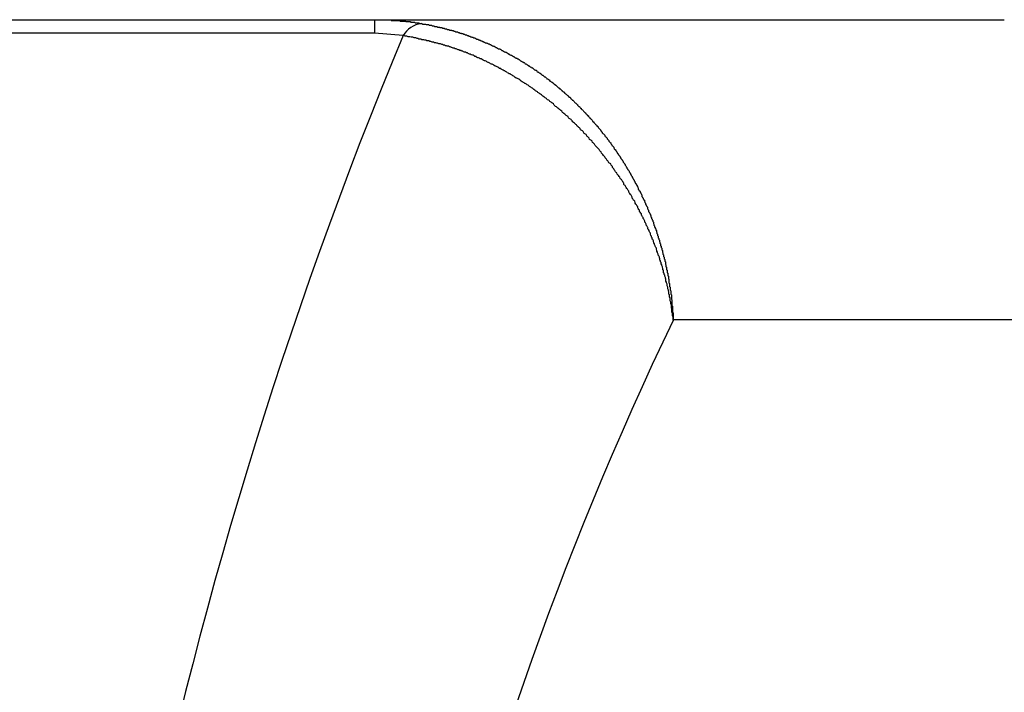
# Model space of a CAD drawing. Extents: x -1710 to 405, y -31 to 828.
# Drawn here: x 196 to 198, y 125 to 126 of the extents above; entities that cross this region are included whole.
import ezdxf

# ---------------------------------------------------------------- set-up
doc = ezdxf.new("R2010")
doc.units = 0
doc.layers.get('0').update_dxf_attribs({"linetype": 'CONTINUOUS'})

msp = doc.modelspace()

# ---------------------------------------------------------------- linework, layer by layer
at = {"color": 7, "linetype": 'CONTINUOUS'}
for p, q in [((190.2298, 126.1153), (196.9532, 126.1153)), ((196.9532, 126.1153), (198.0007, 126.1153))]:
    msp.add_line(p, q, dxfattribs=at)
at = {"color": 8, "linetype": 'CONTINUOUS'}
for p, q in [((196.9532, 126.1153), (196.9532, 126.0931)), ((196.9532, 126.0931), (190.2298, 126.0931)), ((197.0008, 126.0891), (196.9532, 126.0931)), ((198.4463, 125.6153), (197.4502, 125.6153))]:
    msp.add_line(p, q, dxfattribs=at)
at = {"color": 7}
msp.add_polyline3d([(196.953, 126.115, 0), (196.954, 126.115, 0), (196.954, 126.115, 0), (196.955, 126.115, 0), (196.955, 126.115, 0), (196.956, 126.115, 0), (196.956, 126.115, 0), (196.957, 126.115, 0), (196.957, 126.115, 0), (196.958, 126.115, 0), (196.958, 126.115, 0), (196.959, 126.115, 0), (196.959, 126.115, 0), (196.96, 126.115, 0), (196.96, 126.115, 0), (196.961, 126.115, 0), (196.961, 126.115, 0), (196.961, 126.115, 0), (196.962, 126.115, 0), (196.962, 126.115, 0), (196.963, 126.115, 0), (196.963, 126.115, 0), (196.964, 126.115, 0), (196.964, 126.115, 0), (196.965, 126.115, 0), (196.965, 126.115, 0), (196.966, 126.115, 0), (196.966, 126.115, 0), (196.967, 126.115, 0), (196.967, 126.115, 0), (196.968, 126.115, 0), (196.968, 126.115, 0), (196.969, 126.115, 0), (196.969, 126.115, 0), (196.97, 126.115, 0), (196.97, 126.115, 0), (196.971, 126.115, 0), (196.971, 126.115, 0), (196.972, 126.115, 0), (196.972, 126.115, 0), (196.973, 126.115, 0), (196.973, 126.115, 0), (196.974, 126.115, 0), (196.974, 126.115, 0), (196.975, 126.115, 0), (196.975, 126.115, 0), (196.976, 126.115, 0), (196.976, 126.115, 0), (196.977, 126.115, 0), (196.977, 126.115, 0), (196.978, 126.115, 0), (196.978, 126.115, 0), (196.979, 126.115, 0), (196.979, 126.115, 0), (196.98, 126.115, 0), (196.98, 126.115, 0), (196.981, 126.115, 0), (196.981, 126.114, 0), (196.981, 126.114, 0), (196.982, 126.114, 0), (196.982, 126.114, 0), (196.983, 126.114, 0), (196.983, 126.114, 0), (196.984, 126.114, 0), (196.984, 126.114, 0), (196.985, 126.114, 0), (196.985, 126.114, 0), (196.986, 126.114, 0), (196.986, 126.114, 0), (196.987, 126.114, 0), (196.987, 126.114, 0), (196.988, 126.114, 0), (196.988, 126.114, 0), (196.989, 126.114, 0), (196.989, 126.114, 0), (196.99, 126.114, 0), (196.99, 126.114, 0), (196.991, 126.114, 0), (196.991, 126.114, 0), (196.992, 126.114, 0), (196.992, 126.114, 0), (196.993, 126.114, 0), (196.993, 126.114, 0), (196.994, 126.114, 0), (196.994, 126.114, 0), (196.995, 126.114, 0), (196.995, 126.114, 0), (196.996, 126.113, 0), (196.996, 126.113, 0), (196.997, 126.113, 0), (196.997, 126.113, 0), (196.998, 126.113, 0), (196.998, 126.113, 0), (196.998, 126.113, 0), (196.999, 126.113, 0), (196.999, 126.113, 0), (197, 126.113, 0), (197, 126.113, 0), (197.001, 126.113, 0), (197.001, 126.113, 0), (197.002, 126.113, 0), (197.002, 126.113, 0), (197.003, 126.113, 0), (197.003, 126.113, 0), (197.004, 126.113, 0), (197.004, 126.113, 0), (197.005, 126.113, 0), (197.005, 126.112, 0), (197.006, 126.112, 0), (197.006, 126.112, 0), (197.007, 126.112, 0), (197.007, 126.112, 0), (197.008, 126.112, 0), (197.008, 126.112, 0), (197.009, 126.112, 0), (197.009, 126.112, 0), (197.01, 126.112, 0), (197.01, 126.112, 0), (197.011, 126.112, 0), (197.011, 126.112, 0), (197.012, 126.112, 0), (197.012, 126.112, 0), (197.013, 126.112, 0), (197.013, 126.111, 0), (197.014, 126.111, 0), (197.014, 126.111, 0), (197.014, 126.111, 0), (197.015, 126.111, 0), (197.015, 126.111, 0), (197.016, 126.111, 0), (197.016, 126.111, 0), (197.017, 126.111, 0), (197.017, 126.111, 0), (197.018, 126.111, 0), (197.018, 126.111, 0), (197.019, 126.111, 0), (197.019, 126.111, 0), (197.02, 126.111, 0), (197.02, 126.111, 0), (197.021, 126.11, 0), (197.021, 126.11, 0), (197.022, 126.11, 0), (197.022, 126.11, 0), (197.023, 126.11, 0), (197.023, 126.11, 0), (197.024, 126.11, 0), (197.024, 126.11, 0), (197.025, 126.11, 0), (197.025, 126.11, 0), (197.026, 126.11, 0), (197.026, 126.11, 0), (197.027, 126.11, 0), (197.027, 126.11, 0), (197.028, 126.109, 0), (197.028, 126.109, 0), (197.028, 126.109, 0), (197.029, 126.109, 0), (197.029, 126.109, 0), (197.03, 126.109, 0), (197.03, 126.109, 0)], dxfattribs=at)
at = {"color": 8}
for points in [[(197.03, 126.109, 0), (197.031, 126.109, 0), (197.032, 126.109, 0), (197.033, 126.108, 0), (197.035, 126.108, 0), (197.036, 126.108, 0), (197.037, 126.108, 0), (197.038, 126.108, 0), (197.039, 126.107, 0), (197.04, 126.107, 0), (197.041, 126.107, 0), (197.042, 126.107, 0), (197.043, 126.107, 0), (197.044, 126.106, 0), (197.045, 126.106, 0), (197.046, 126.106, 0), (197.047, 126.106, 0), (197.048, 126.106, 0), (197.049, 126.105, 0), (197.05, 126.105, 0), (197.051, 126.105, 0), (197.052, 126.105, 0), (197.053, 126.104, 0), (197.054, 126.104, 0), (197.055, 126.104, 0), (197.056, 126.104, 0), (197.057, 126.104, 0), (197.058, 126.103, 0), (197.059, 126.103, 0), (197.06, 126.103, 0), (197.061, 126.103, 0), (197.062, 126.102, 0), (197.063, 126.102, 0), (197.064, 126.102, 0), (197.065, 126.102, 0), (197.066, 126.101, 0), (197.067, 126.101, 0), (197.068, 126.101, 0), (197.069, 126.101, 0), (197.07, 126.1, 0), (197.071, 126.1, 0), (197.072, 126.1, 0), (197.073, 126.1, 0), (197.074, 126.099, 0), (197.075, 126.099, 0), (197.076, 126.099, 0), (197.077, 126.099, 0), (197.078, 126.098, 0), (197.079, 126.098, 0), (197.08, 126.098, 0), (197.081, 126.098, 0), (197.082, 126.097, 0), (197.083, 126.097, 0), (197.084, 126.097, 0), (197.085, 126.096, 0), (197.086, 126.096, 0), (197.087, 126.096, 0), (197.088, 126.095, 0), (197.089, 126.095, 0), (197.09, 126.095, 0), (197.091, 126.095, 0), (197.092, 126.094, 0), (197.093, 126.094, 0), (197.094, 126.094, 0), (197.095, 126.093, 0), (197.096, 126.093, 0), (197.097, 126.093, 0), (197.098, 126.092, 0), (197.099, 126.092, 0), (197.1, 126.092, 0), (197.101, 126.091, 0), (197.102, 126.091, 0), (197.103, 126.091, 0), (197.104, 126.09, 0), (197.105, 126.09, 0), (197.106, 126.09, 0), (197.107, 126.089, 0), (197.108, 126.089, 0), (197.109, 126.089, 0), (197.11, 126.088, 0), (197.111, 126.088, 0), (197.112, 126.088, 0), (197.113, 126.087, 0), (197.114, 126.087, 0), (197.115, 126.086, 0), (197.116, 126.086, 0), (197.117, 126.086, 0), (197.118, 126.085, 0), (197.119, 126.085, 0), (197.12, 126.085, 0), (197.121, 126.084, 0), (197.122, 126.084, 0), (197.123, 126.083, 0), (197.124, 126.083, 0), (197.125, 126.083, 0), (197.126, 126.082, 0), (197.127, 126.082, 0), (197.127, 126.082, 0), (197.128, 126.081, 0), (197.129, 126.081, 0), (197.13, 126.08, 0), (197.131, 126.08, 0), (197.132, 126.08, 0), (197.133, 126.079, 0), (197.134, 126.079, 0), (197.135, 126.078, 0), (197.136, 126.078, 0), (197.137, 126.077, 0), (197.138, 126.077, 0), (197.139, 126.077, 0), (197.14, 126.076, 0), (197.141, 126.076, 0), (197.142, 126.075, 0), (197.143, 126.075, 0), (197.144, 126.075, 0), (197.145, 126.074, 0), (197.146, 126.074, 0), (197.147, 126.073, 0), (197.148, 126.073, 0), (197.149, 126.072, 0), (197.149, 126.072, 0), (197.15, 126.072, 0), (197.151, 126.071, 0), (197.152, 126.071, 0), (197.153, 126.07, 0), (197.154, 126.07, 0), (197.155, 126.069, 0), (197.156, 126.069, 0), (197.157, 126.068, 0), (197.158, 126.068, 0), (197.159, 126.067, 0), (197.16, 126.067, 0), (197.161, 126.067, 0), (197.162, 126.066, 0), (197.163, 126.066, 0), (197.164, 126.065, 0), (197.164, 126.065, 0), (197.165, 126.064, 0), (197.166, 126.064, 0), (197.167, 126.063, 0), (197.168, 126.063, 0), (197.169, 126.062, 0), (197.17, 126.062, 0), (197.171, 126.061, 0), (197.172, 126.061, 0), (197.173, 126.06, 0), (197.174, 126.06, 0), (197.175, 126.059, 0), (197.176, 126.059, 0), (197.176, 126.058, 0), (197.177, 126.058, 0), (197.178, 126.057, 0), (197.179, 126.057, 0), (197.18, 126.056, 0), (197.181, 126.056, 0), (197.182, 126.055, 0), (197.183, 126.055, 0), (197.184, 126.054, 0), (197.185, 126.054, 0), (197.186, 126.053, 0), (197.186, 126.053, 0), (197.187, 126.052, 0), (197.188, 126.052, 0), (197.189, 126.051, 0), (197.19, 126.051, 0), (197.191, 126.05, 0), (197.192, 126.05, 0), (197.193, 126.049, 0), (197.194, 126.049, 0), (197.195, 126.048, 0), (197.195, 126.048, 0), (197.196, 126.047, 0), (197.197, 126.046, 0), (197.198, 126.046, 0), (197.199, 126.045, 0), (197.2, 126.045, 0), (197.201, 126.044, 0), (197.202, 126.044, 0), (197.203, 126.043, 0), (197.203, 126.043, 0), (197.204, 126.042, 0), (197.205, 126.042, 0), (197.206, 126.041, 0), (197.207, 126.04, 0), (197.208, 126.04, 0), (197.209, 126.039, 0), (197.21, 126.039, 0), (197.21, 126.038, 0), (197.211, 126.038, 0), (197.212, 126.037, 0), (197.213, 126.036, 0), (197.214, 126.036, 0), (197.215, 126.035, 0), (197.216, 126.035, 0), (197.217, 126.034, 0), (197.217, 126.034, 0), (197.218, 126.033, 0), (197.219, 126.032, 0), (197.22, 126.032, 0), (197.221, 126.031, 0), (197.222, 126.031, 0), (197.223, 126.03, 0), (197.223, 126.029, 0), (197.224, 126.029, 0), (197.225, 126.028, 0), (197.226, 126.028, 0), (197.227, 126.027, 0), (197.228, 126.026, 0), (197.229, 126.026, 0), (197.229, 126.025, 0), (197.23, 126.025, 0), (197.231, 126.024, 0), (197.232, 126.023, 0), (197.233, 126.023, 0), (197.234, 126.022, 0), (197.234, 126.022, 0), (197.235, 126.021, 0), (197.236, 126.02, 0), (197.237, 126.02, 0), (197.238, 126.019, 0), (197.239, 126.018, 0), (197.239, 126.018, 0), (197.24, 126.017, 0), (197.241, 126.017, 0), (197.242, 126.016, 0), (197.243, 126.015, 0), (197.244, 126.015, 0), (197.244, 126.014, 0), (197.245, 126.013, 0), (197.246, 126.013, 0), (197.247, 126.012, 0), (197.248, 126.011, 0), (197.249, 126.011, 0), (197.249, 126.01, 0), (197.25, 126.01, 0), (197.251, 126.009, 0), (197.252, 126.008, 0), (197.253, 126.008, 0), (197.253, 126.007, 0), (197.254, 126.006, 0), (197.255, 126.006, 0), (197.256, 126.005, 0), (197.257, 126.004, 0), (197.257, 126.004, 0), (197.258, 126.003, 0), (197.259, 126.002, 0), (197.26, 126.002, 0), (197.261, 126.001, 0), (197.261, 126, 0), (197.262, 126, 0), (197.263, 125.999, 0), (197.264, 125.998, 0), (197.265, 125.998, 0), (197.265, 125.997, 0), (197.266, 125.996, 0), (197.267, 125.995, 0), (197.268, 125.995, 0), (197.269, 125.994, 0), (197.269, 125.993, 0), (197.27, 125.993, 0), (197.271, 125.992, 0), (197.272, 125.991, 0), (197.272, 125.991, 0), (197.273, 125.99, 0), (197.274, 125.989, 0), (197.275, 125.989, 0), (197.276, 125.988, 0), (197.276, 125.987, 0), (197.277, 125.986, 0), (197.278, 125.986, 0), (197.279, 125.985, 0), (197.279, 125.984, 0), (197.28, 125.984, 0), (197.281, 125.983, 0), (197.282, 125.982, 0), (197.282, 125.981, 0), (197.283, 125.981, 0), (197.284, 125.98, 0), (197.285, 125.979, 0), (197.285, 125.979, 0), (197.286, 125.978, 0), (197.287, 125.977, 0), (197.288, 125.976, 0), (197.288, 125.976, 0), (197.289, 125.975, 0), (197.29, 125.974, 0), (197.291, 125.974, 0), (197.291, 125.973, 0), (197.292, 125.972, 0), (197.293, 125.971, 0), (197.294, 125.971, 0), (197.294, 125.97, 0), (197.295, 125.969, 0), (197.296, 125.968, 0), (197.297, 125.968, 0), (197.297, 125.967, 0), (197.298, 125.966, 0), (197.299, 125.965, 0), (197.299, 125.965, 0), (197.3, 125.964, 0), (197.301, 125.963, 0), (197.302, 125.962, 0), (197.302, 125.962, 0), (197.303, 125.961, 0), (197.304, 125.96, 0), (197.304, 125.959, 0), (197.305, 125.959, 0), (197.306, 125.958, 0), (197.307, 125.957, 0), (197.307, 125.956, 0), (197.308, 125.956, 0), (197.309, 125.955, 0), (197.309, 125.954, 0), (197.31, 125.953, 0), (197.311, 125.952, 0), (197.312, 125.952, 0), (197.312, 125.951, 0), (197.313, 125.95, 0), (197.314, 125.949, 0), (197.314, 125.949, 0), (197.315, 125.948, 0), (197.316, 125.947, 0), (197.316, 125.946, 0), (197.317, 125.945, 0), (197.318, 125.945, 0), (197.318, 125.944, 0), (197.319, 125.943, 0), (197.32, 125.942, 0), (197.32, 125.942, 0), (197.321, 125.941, 0), (197.322, 125.94, 0), (197.323, 125.939, 0), (197.323, 125.938, 0), (197.324, 125.938, 0), (197.325, 125.937, 0), (197.325, 125.936, 0), (197.326, 125.935, 0), (197.327, 125.934, 0), (197.327, 125.934, 0), (197.328, 125.933, 0), (197.329, 125.932, 0), (197.329, 125.931, 0), (197.33, 125.93, 0), (197.33, 125.929, 0), (197.331, 125.929, 0), (197.332, 125.928, 0), (197.332, 125.927, 0), (197.333, 125.926, 0), (197.334, 125.925, 0), (197.334, 125.925, 0), (197.335, 125.924, 0), (197.336, 125.923, 0), (197.336, 125.922, 0), (197.337, 125.921, 0), (197.338, 125.92, 0), (197.338, 125.92, 0), (197.339, 125.919, 0), (197.34, 125.918, 0), (197.34, 125.917, 0), (197.341, 125.916, 0), (197.341, 125.916, 0), (197.342, 125.915, 0), (197.343, 125.914, 0), (197.343, 125.913, 0), (197.344, 125.912, 0), (197.345, 125.911, 0), (197.345, 125.911, 0), (197.346, 125.91, 0), (197.346, 125.909, 0), (197.347, 125.908, 0), (197.348, 125.907, 0), (197.348, 125.906, 0), (197.349, 125.905, 0), (197.349, 125.905, 0), (197.35, 125.904, 0), (197.351, 125.903, 0), (197.351, 125.902, 0), (197.352, 125.901, 0), (197.352, 125.9, 0), (197.353, 125.899, 0), (197.354, 125.899, 0), (197.354, 125.898, 0), (197.355, 125.897, 0), (197.355, 125.896, 0), (197.356, 125.895, 0), (197.357, 125.894, 0), (197.357, 125.893, 0), (197.358, 125.893, 0), (197.358, 125.892, 0), (197.359, 125.891, 0), (197.359, 125.89, 0), (197.36, 125.889, 0), (197.361, 125.888, 0), (197.361, 125.887, 0), (197.362, 125.887, 0), (197.362, 125.886, 0), (197.363, 125.885, 0), (197.363, 125.884, 0), (197.364, 125.883, 0), (197.365, 125.882, 0), (197.365, 125.881, 0), (197.366, 125.88, 0), (197.366, 125.88, 0), (197.367, 125.879, 0), (197.367, 125.878, 0), (197.368, 125.877, 0), (197.369, 125.876, 0), (197.369, 125.875, 0), (197.37, 125.874, 0), (197.37, 125.873, 0), (197.371, 125.872, 0), (197.371, 125.872, 0), (197.372, 125.871, 0), (197.372, 125.87, 0), (197.373, 125.869, 0), (197.373, 125.868, 0), (197.374, 125.867, 0), (197.374, 125.866, 0), (197.375, 125.865, 0), (197.376, 125.864, 0), (197.376, 125.864, 0), (197.377, 125.863, 0), (197.377, 125.862, 0), (197.378, 125.861, 0), (197.378, 125.86, 0), (197.379, 125.859, 0), (197.379, 125.858, 0), (197.38, 125.857, 0), (197.38, 125.856, 0), (197.381, 125.855, 0), (197.381, 125.854, 0), (197.382, 125.854, 0), (197.382, 125.853, 0), (197.383, 125.852, 0), (197.383, 125.851, 0), (197.384, 125.85, 0), (197.384, 125.849, 0), (197.385, 125.848, 0), (197.385, 125.847, 0), (197.386, 125.846, 0), (197.386, 125.845, 0), (197.387, 125.844, 0), (197.387, 125.843, 0), (197.388, 125.843, 0), (197.388, 125.842, 0), (197.389, 125.841, 0), (197.389, 125.84, 0), (197.39, 125.839, 0), (197.39, 125.838, 0), (197.391, 125.837, 0), (197.391, 125.836, 0), (197.392, 125.835, 0), (197.392, 125.834, 0), (197.392, 125.833, 0), (197.393, 125.832, 0), (197.393, 125.831, 0), (197.394, 125.831, 0), (197.394, 125.83, 0), (197.395, 125.829, 0), (197.395, 125.828, 0), (197.396, 125.827, 0), (197.396, 125.826, 0), (197.397, 125.825, 0), (197.397, 125.824, 0), (197.398, 125.823, 0), (197.398, 125.822, 0), (197.398, 125.821, 0), (197.399, 125.82, 0), (197.399, 125.819, 0), (197.4, 125.818, 0), (197.4, 125.817, 0), (197.401, 125.816, 0), (197.401, 125.815, 0), (197.402, 125.815, 0), (197.402, 125.814, 0), (197.402, 125.813, 0), (197.403, 125.812, 0), (197.403, 125.811, 0), (197.404, 125.81, 0), (197.404, 125.809, 0), (197.404, 125.808, 0), (197.405, 125.807, 0), (197.405, 125.806, 0), (197.406, 125.805, 0), (197.406, 125.804, 0), (197.407, 125.803, 0), (197.407, 125.802, 0), (197.407, 125.801, 0), (197.408, 125.8, 0), (197.408, 125.799, 0), (197.409, 125.798, 0), (197.409, 125.797, 0), (197.409, 125.796, 0), (197.41, 125.795, 0), (197.41, 125.794, 0), (197.411, 125.793, 0), (197.411, 125.793, 0), (197.411, 125.792, 0), (197.412, 125.791, 0), (197.412, 125.79, 0), (197.413, 125.789, 0), (197.413, 125.788, 0), (197.413, 125.787, 0), (197.414, 125.786, 0), (197.414, 125.785, 0), (197.414, 125.784, 0), (197.415, 125.783, 0), (197.415, 125.782, 0), (197.416, 125.781, 0), (197.416, 125.78, 0), (197.416, 125.779, 0), (197.417, 125.778, 0), (197.417, 125.777, 0), (197.417, 125.776, 0), (197.418, 125.775, 0), (197.418, 125.774, 0), (197.418, 125.773, 0), (197.419, 125.772, 0), (197.419, 125.771, 0), (197.419, 125.77, 0), (197.42, 125.769, 0), (197.42, 125.768, 0), (197.421, 125.767, 0), (197.421, 125.766, 0), (197.421, 125.765, 0), (197.422, 125.764, 0), (197.422, 125.763, 0), (197.422, 125.762, 0), (197.423, 125.761, 0), (197.423, 125.76, 0), (197.423, 125.759, 0), (197.424, 125.758, 0), (197.424, 125.757, 0), (197.424, 125.756, 0), (197.425, 125.755, 0), (197.425, 125.754, 0), (197.425, 125.753, 0), (197.425, 125.752, 0), (197.426, 125.751, 0), (197.426, 125.75, 0), (197.426, 125.749, 0), (197.427, 125.748, 0), (197.427, 125.747, 0), (197.427, 125.746, 0), (197.428, 125.745, 0), (197.428, 125.744, 0), (197.428, 125.743, 0), (197.429, 125.742, 0), (197.429, 125.741, 0), (197.429, 125.74, 0), (197.429, 125.739, 0), (197.43, 125.738, 0), (197.43, 125.737, 0), (197.43, 125.736, 0), (197.431, 125.735, 0), (197.431, 125.734, 0), (197.431, 125.733, 0), (197.431, 125.732, 0), (197.432, 125.731, 0), (197.432, 125.73, 0), (197.432, 125.729, 0), (197.432, 125.728, 0), (197.433, 125.727, 0), (197.433, 125.726, 0), (197.433, 125.725, 0), (197.434, 125.724, 0), (197.434, 125.723, 0), (197.434, 125.722, 0), (197.434, 125.721, 0), (197.435, 125.72, 0), (197.435, 125.719, 0), (197.435, 125.718, 0), (197.435, 125.717, 0), (197.436, 125.716, 0), (197.436, 125.715, 0), (197.436, 125.714, 0), (197.436, 125.713, 0), (197.437, 125.712, 0), (197.437, 125.711, 0), (197.437, 125.71, 0), (197.437, 125.709, 0), (197.437, 125.708, 0), (197.438, 125.707, 0), (197.438, 125.706, 0), (197.438, 125.705, 0), (197.438, 125.704, 0), (197.439, 125.703, 0), (197.439, 125.702, 0), (197.439, 125.701, 0), (197.439, 125.7, 0), (197.439, 125.699, 0), (197.44, 125.698, 0), (197.44, 125.697, 0), (197.44, 125.696, 0), (197.44, 125.695, 0), (197.44, 125.694, 0), (197.441, 125.693, 0), (197.441, 125.692, 0), (197.441, 125.691, 0), (197.441, 125.69, 0), (197.441, 125.689, 0), (197.442, 125.688, 0), (197.442, 125.687, 0), (197.442, 125.686, 0), (197.442, 125.685, 0), (197.442, 125.684, 0), (197.443, 125.683, 0), (197.443, 125.682, 0), (197.443, 125.68, 0), (197.443, 125.679, 0), (197.443, 125.678, 0), (197.443, 125.677, 0), (197.444, 125.676, 0), (197.444, 125.675, 0), (197.444, 125.674, 0), (197.444, 125.673, 0), (197.444, 125.672, 0), (197.444, 125.671, 0), (197.445, 125.67, 0), (197.445, 125.669, 0), (197.445, 125.668, 0), (197.445, 125.667, 0), (197.445, 125.666, 0), (197.445, 125.665, 0), (197.446, 125.664, 0), (197.446, 125.663, 0), (197.446, 125.662, 0), (197.446, 125.661, 0), (197.446, 125.66, 0), (197.446, 125.659, 0), (197.446, 125.658, 0), (197.447, 125.657, 0), (197.447, 125.656, 0), (197.447, 125.655, 0), (197.447, 125.654, 0), (197.447, 125.653, 0), (197.447, 125.652, 0), (197.447, 125.651, 0), (197.447, 125.65, 0), (197.448, 125.649, 0), (197.448, 125.647, 0), (197.448, 125.646, 0), (197.448, 125.645, 0), (197.448, 125.644, 0), (197.448, 125.643, 0), (197.448, 125.642, 0), (197.448, 125.641, 0), (197.448, 125.64, 0), (197.448, 125.639, 0), (197.449, 125.638, 0), (197.449, 125.637, 0), (197.449, 125.636, 0), (197.449, 125.635, 0), (197.449, 125.634, 0), (197.449, 125.633, 0), (197.449, 125.632, 0), (197.449, 125.631, 0), (197.449, 125.63, 0), (197.449, 125.629, 0), (197.449, 125.628, 0), (197.45, 125.627, 0), (197.45, 125.626, 0), (197.45, 125.625, 0), (197.45, 125.624, 0), (197.45, 125.623, 0), (197.45, 125.622, 0), (197.45, 125.62, 0), (197.45, 125.619, 0), (197.45, 125.618, 0), (197.45, 125.617, 0), (197.45, 125.616, 0), (197.45, 125.615, 0)], [(197.45, 125.615, 0), (197.45, 125.617, 0), (197.45, 125.619, 0), (197.45, 125.62, 0), (197.449, 125.622, 0), (197.449, 125.624, 0), (197.449, 125.625, 0), (197.449, 125.627, 0), (197.448, 125.629, 0), (197.448, 125.63, 0), (197.448, 125.632, 0), (197.448, 125.634, 0), (197.447, 125.635, 0), (197.447, 125.637, 0), (197.447, 125.639, 0), (197.447, 125.64, 0), (197.446, 125.642, 0), (197.446, 125.644, 0), (197.446, 125.645, 0), (197.445, 125.647, 0), (197.445, 125.649, 0), (197.445, 125.65, 0), (197.445, 125.652, 0), (197.444, 125.654, 0), (197.444, 125.655, 0), (197.444, 125.657, 0), (197.443, 125.658, 0), (197.443, 125.66, 0), (197.443, 125.662, 0), (197.442, 125.663, 0), (197.442, 125.665, 0), (197.441, 125.667, 0), (197.441, 125.668, 0), (197.441, 125.67, 0), (197.44, 125.672, 0), (197.44, 125.673, 0), (197.44, 125.675, 0), (197.439, 125.677, 0), (197.439, 125.678, 0), (197.438, 125.68, 0), (197.438, 125.681, 0), (197.438, 125.683, 0), (197.437, 125.685, 0), (197.437, 125.686, 0), (197.436, 125.688, 0), (197.436, 125.69, 0), (197.435, 125.691, 0), (197.435, 125.693, 0), (197.434, 125.694, 0), (197.434, 125.696, 0), (197.434, 125.698, 0), (197.433, 125.699, 0), (197.433, 125.701, 0), (197.432, 125.703, 0), (197.432, 125.704, 0), (197.431, 125.706, 0), (197.431, 125.707, 0), (197.43, 125.709, 0), (197.43, 125.711, 0), (197.429, 125.712, 0), (197.429, 125.714, 0), (197.428, 125.715, 0), (197.428, 125.717, 0), (197.427, 125.719, 0), (197.427, 125.72, 0), (197.426, 125.722, 0), (197.425, 125.723, 0), (197.425, 125.725, 0), (197.424, 125.727, 0), (197.424, 125.728, 0), (197.423, 125.73, 0), (197.423, 125.731, 0), (197.422, 125.733, 0), (197.422, 125.735, 0), (197.421, 125.736, 0), (197.42, 125.738, 0), (197.42, 125.739, 0), (197.419, 125.741, 0), (197.419, 125.742, 0), (197.418, 125.744, 0), (197.417, 125.746, 0), (197.417, 125.747, 0), (197.416, 125.749, 0), (197.415, 125.75, 0), (197.415, 125.752, 0), (197.414, 125.753, 0), (197.414, 125.755, 0), (197.413, 125.756, 0), (197.412, 125.758, 0), (197.412, 125.76, 0), (197.411, 125.761, 0), (197.41, 125.763, 0), (197.41, 125.764, 0), (197.409, 125.766, 0), (197.408, 125.767, 0), (197.408, 125.769, 0), (197.407, 125.77, 0), (197.406, 125.772, 0), (197.405, 125.773, 0), (197.405, 125.775, 0), (197.404, 125.777, 0), (197.403, 125.778, 0), (197.403, 125.78, 0), (197.402, 125.781, 0), (197.401, 125.783, 0), (197.4, 125.784, 0), (197.4, 125.786, 0), (197.399, 125.787, 0), (197.398, 125.789, 0), (197.397, 125.79, 0), (197.397, 125.792, 0), (197.396, 125.793, 0), (197.395, 125.795, 0), (197.394, 125.796, 0), (197.394, 125.798, 0), (197.393, 125.799, 0), (197.392, 125.801, 0), (197.391, 125.802, 0), (197.391, 125.804, 0), (197.39, 125.805, 0), (197.389, 125.807, 0), (197.388, 125.808, 0), (197.387, 125.81, 0), (197.387, 125.811, 0), (197.386, 125.813, 0), (197.385, 125.814, 0), (197.384, 125.815, 0), (197.383, 125.817, 0), (197.382, 125.818, 0), (197.382, 125.82, 0), (197.381, 125.821, 0), (197.38, 125.823, 0), (197.379, 125.824, 0), (197.378, 125.826, 0), (197.377, 125.827, 0), (197.376, 125.829, 0), (197.376, 125.83, 0), (197.375, 125.831, 0), (197.374, 125.833, 0), (197.373, 125.834, 0), (197.372, 125.836, 0), (197.371, 125.837, 0), (197.37, 125.839, 0), (197.369, 125.84, 0), (197.368, 125.841, 0), (197.368, 125.843, 0), (197.367, 125.844, 0), (197.366, 125.846, 0), (197.365, 125.847, 0), (197.364, 125.849, 0), (197.363, 125.85, 0), (197.362, 125.851, 0), (197.361, 125.853, 0), (197.36, 125.854, 0), (197.359, 125.856, 0), (197.358, 125.857, 0), (197.357, 125.858, 0), (197.356, 125.86, 0), (197.355, 125.861, 0), (197.354, 125.862, 0), (197.353, 125.864, 0), (197.352, 125.865, 0), (197.351, 125.867, 0), (197.35, 125.868, 0), (197.349, 125.869, 0), (197.349, 125.871, 0), (197.348, 125.872, 0), (197.347, 125.873, 0), (197.346, 125.875, 0), (197.345, 125.876, 0), (197.343, 125.877, 0), (197.342, 125.879, 0), (197.341, 125.88, 0), (197.34, 125.881, 0), (197.339, 125.883, 0), (197.338, 125.884, 0), (197.337, 125.885, 0), (197.336, 125.887, 0), (197.335, 125.888, 0), (197.334, 125.889, 0), (197.333, 125.891, 0), (197.332, 125.892, 0), (197.331, 125.893, 0), (197.33, 125.895, 0), (197.329, 125.896, 0), (197.328, 125.897, 0), (197.327, 125.899, 0), (197.326, 125.9, 0), (197.325, 125.901, 0), (197.324, 125.902, 0), (197.322, 125.904, 0), (197.321, 125.905, 0), (197.32, 125.906, 0), (197.319, 125.908, 0), (197.318, 125.909, 0), (197.317, 125.91, 0), (197.316, 125.911, 0), (197.315, 125.913, 0), (197.314, 125.914, 0), (197.312, 125.915, 0), (197.311, 125.916, 0), (197.31, 125.918, 0), (197.309, 125.919, 0), (197.308, 125.92, 0), (197.307, 125.921, 0), (197.306, 125.923, 0), (197.305, 125.924, 0), (197.303, 125.925, 0), (197.302, 125.926, 0), (197.301, 125.928, 0), (197.3, 125.929, 0), (197.299, 125.93, 0), (197.298, 125.931, 0), (197.296, 125.932, 0), (197.295, 125.934, 0), (197.294, 125.935, 0), (197.293, 125.936, 0), (197.292, 125.937, 0), (197.29, 125.938, 0), (197.289, 125.94, 0), (197.288, 125.941, 0), (197.287, 125.942, 0), (197.286, 125.943, 0), (197.284, 125.944, 0), (197.283, 125.945, 0), (197.282, 125.947, 0), (197.281, 125.948, 0), (197.28, 125.949, 0), (197.278, 125.95, 0), (197.277, 125.951, 0), (197.276, 125.952, 0), (197.275, 125.954, 0), (197.273, 125.955, 0), (197.272, 125.956, 0), (197.271, 125.957, 0), (197.27, 125.958, 0), (197.268, 125.959, 0), (197.267, 125.96, 0), (197.266, 125.961, 0), (197.265, 125.963, 0), (197.263, 125.964, 0), (197.262, 125.965, 0), (197.261, 125.966, 0), (197.26, 125.967, 0), (197.258, 125.968, 0), (197.257, 125.969, 0), (197.256, 125.97, 0), (197.254, 125.971, 0), (197.253, 125.972, 0), (197.252, 125.973, 0), (197.251, 125.975, 0), (197.249, 125.976, 0), (197.248, 125.977, 0), (197.247, 125.978, 0), (197.245, 125.979, 0), (197.244, 125.98, 0), (197.243, 125.981, 0), (197.241, 125.982, 0), (197.24, 125.983, 0), (197.239, 125.984, 0), (197.237, 125.985, 0), (197.236, 125.986, 0), (197.235, 125.987, 0), (197.233, 125.988, 0), (197.232, 125.989, 0), (197.231, 125.99, 0), (197.229, 125.991, 0), (197.228, 125.992, 0), (197.227, 125.993, 0), (197.225, 125.994, 0), (197.224, 125.995, 0), (197.222, 125.996, 0), (197.221, 125.997, 0), (197.22, 125.998, 0), (197.218, 125.999, 0), (197.217, 126, 0), (197.216, 126.001, 0), (197.214, 126.002, 0), (197.213, 126.003, 0), (197.211, 126.004, 0), (197.21, 126.005, 0), (197.209, 126.006, 0), (197.207, 126.007, 0), (197.206, 126.008, 0), (197.204, 126.009, 0), (197.203, 126.009, 0), (197.202, 126.01, 0), (197.2, 126.011, 0), (197.199, 126.012, 0), (197.197, 126.013, 0), (197.196, 126.014, 0), (197.195, 126.015, 0), (197.193, 126.016, 0), (197.192, 126.017, 0), (197.19, 126.018, 0), (197.189, 126.018, 0), (197.187, 126.019, 0), (197.186, 126.02, 0), (197.185, 126.021, 0), (197.183, 126.022, 0), (197.182, 126.023, 0), (197.18, 126.024, 0), (197.179, 126.025, 0), (197.177, 126.025, 0), (197.176, 126.026, 0), (197.174, 126.027, 0), (197.173, 126.028, 0), (197.171, 126.029, 0), (197.17, 126.03, 0), (197.169, 126.03, 0), (197.167, 126.031, 0), (197.166, 126.032, 0), (197.164, 126.033, 0), (197.163, 126.034, 0), (197.161, 126.034, 0), (197.16, 126.035, 0), (197.158, 126.036, 0), (197.157, 126.037, 0), (197.155, 126.038, 0), (197.154, 126.038, 0), (197.152, 126.039, 0), (197.151, 126.04, 0), (197.149, 126.041, 0), (197.148, 126.041, 0), (197.146, 126.042, 0), (197.145, 126.043, 0), (197.143, 126.044, 0), (197.142, 126.044, 0), (197.14, 126.045, 0), (197.139, 126.046, 0), (197.137, 126.047, 0), (197.136, 126.047, 0), (197.134, 126.048, 0), (197.132, 126.049, 0), (197.131, 126.05, 0), (197.129, 126.05, 0), (197.128, 126.051, 0), (197.126, 126.052, 0), (197.125, 126.052, 0), (197.123, 126.053, 0), (197.122, 126.054, 0), (197.12, 126.054, 0), (197.119, 126.055, 0), (197.117, 126.056, 0), (197.116, 126.056, 0), (197.114, 126.057, 0), (197.112, 126.058, 0), (197.111, 126.058, 0), (197.109, 126.059, 0), (197.108, 126.06, 0), (197.106, 126.06, 0), (197.105, 126.061, 0), (197.103, 126.061, 0), (197.101, 126.062, 0), (197.1, 126.063, 0), (197.098, 126.063, 0), (197.097, 126.064, 0), (197.095, 126.064, 0), (197.094, 126.065, 0), (197.092, 126.065, 0), (197.09, 126.066, 0), (197.089, 126.067, 0), (197.087, 126.067, 0), (197.086, 126.068, 0), (197.084, 126.068, 0), (197.082, 126.069, 0), (197.081, 126.069, 0), (197.079, 126.07, 0), (197.078, 126.07, 0), (197.076, 126.071, 0), (197.074, 126.071, 0), (197.073, 126.072, 0), (197.071, 126.072, 0), (197.07, 126.073, 0), (197.068, 126.073, 0), (197.066, 126.074, 0), (197.065, 126.074, 0), (197.063, 126.075, 0), (197.062, 126.075, 0), (197.06, 126.075, 0), (197.058, 126.076, 0), (197.057, 126.076, 0), (197.055, 126.077, 0), (197.053, 126.077, 0), (197.052, 126.078, 0), (197.05, 126.078, 0), (197.049, 126.078, 0), (197.047, 126.079, 0), (197.045, 126.079, 0), (197.044, 126.08, 0), (197.042, 126.08, 0), (197.04, 126.08, 0), (197.039, 126.081, 0), (197.037, 126.081, 0), (197.035, 126.082, 0), (197.034, 126.082, 0), (197.032, 126.082, 0), (197.03, 126.083, 0), (197.029, 126.083, 0), (197.027, 126.083, 0), (197.026, 126.084, 0), (197.024, 126.084, 0), (197.022, 126.085, 0), (197.021, 126.085, 0), (197.019, 126.085, 0), (197.017, 126.086, 0), (197.016, 126.086, 0), (197.014, 126.086, 0), (197.012, 126.087, 0), (197.011, 126.087, 0), (197.009, 126.087, 0), (197.007, 126.088, 0), (197.006, 126.088, 0), (197.004, 126.088, 0), (197.002, 126.089, 0), (197.001, 126.089, 0)]]:
    msp.add_polyline3d(points, dxfattribs=at)
at = {"color": 8, "linetype": 'CONTINUOUS'}
for centre, radius, start, end in [((197.0378, 126.0663), 0.0434, 99.7338, 148.2782), ((204.1466, 123.1153), 7.7398, 157.40468, 202.59532), ((202.6591, 123.1153), 5.7777, 154.36131, 205.63869)]:
    msp.add_arc(centre, radius, start, end, dxfattribs=at)

doc.saveas('drawing.dxf')
